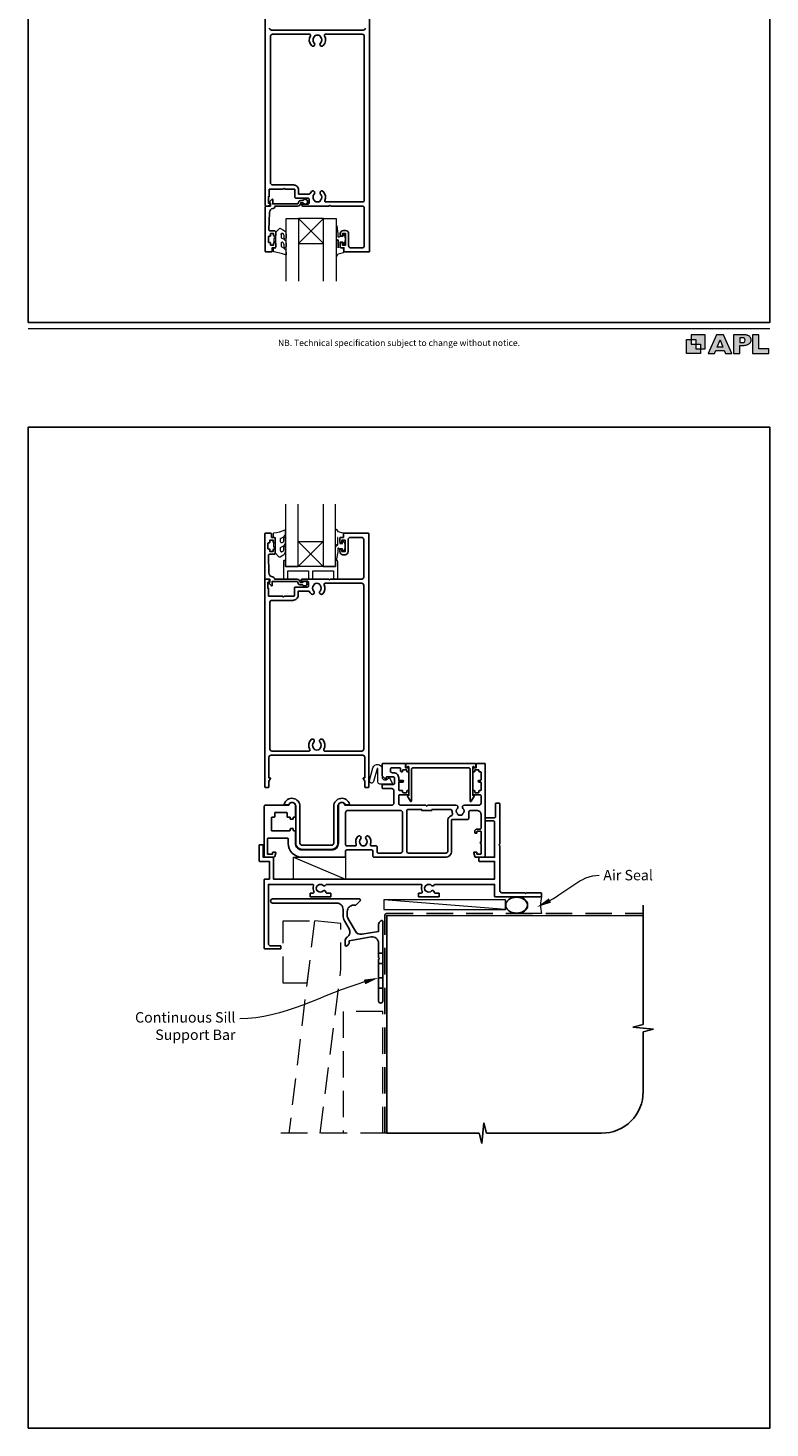
# Model space of a CAD drawing. Units: millimetres. Extents: x 23 to 1863, y -511 to 568.
# Drawn here: x 23 to 379, y -511 to 161 of the extents above; entities that cross this region are included whole.
import ezdxf

# ---------------------------------------------------------------- set-up
doc = ezdxf.new("R2010")
doc.units = ezdxf.units.MM
doc.header["$MEASUREMENT"] = 0
doc.linetypes.add('DASHED', pattern=[19.05, 12.7, -6.35])
doc.layers.get('Defpoints').update_dxf_attribs({"color": 1})
doc.layers.add('APL Joinery', color=2, linetype='Continuous')
doc.styles.add('Arial-Regular', font='arial.ttf')
doc.styles.add('General notes', font='arial.ttf', dxfattribs={"height": 3.5})

# ---------------------------------------------------------------- blocks, each defined once
blk = doc.blocks.new('foot')
at = {"layer": 'APL Joinery'}
h = blk.add_hatch(color=250, dxfattribs=at)
h.paths.add_polyline_path([(348.11, 6.56), (348.11, 13.32), (341.35, 13.32), (341.35, 11.07), (343.61, 11.07), (343.61, 8.81), (345.86, 8.81), (345.86, 6.56)])
h.paths.add_polyline_path([(345.86, 4.31), (339.1, 4.31), (339.1, 11.07), (341.35, 11.07), (341.35, 8.81), (343.61, 8.81), (343.61, 6.56), (345.86, 6.56)])
h = blk.add_hatch(color=250, dxfattribs=at)
h.paths.add_polyline_path([(349.46, 4.31), (352.6, 4.31), (353.18, 5.78), (357.22, 5.78), (357.8, 4.31), (360.95, 4.31), (356.85, 13.32), (353.55, 13.32)])
h.paths.add_polyline_path([(355.21, 10.9), (356.59, 7.39), (353.82, 7.39)], flags=16)
h.paths.add_polyline_path([(361.61, 4.31), (364.73, 4.31), (364.73, 8.16), (365.06, 8.16), (365.48, 8.15), (365.86, 8.17), (366.32, 8.18), (366.78, 8.22), (367.22, 8.3), (367.63, 8.37), (368.01, 8.47), (368.3, 8.58), (368.58, 8.68), (368.83, 8.81), (369.09, 8.96), (369.29, 9.09), (369.47, 9.26), (369.65, 9.44), (369.81, 9.66), (369.91, 9.83), (370.02, 10.07), (370.09, 10.31), (370.12, 10.5), (370.13, 10.64), (370.13, 10.76), (370.13, 10.95), (370.11, 11.21), (370.06, 11.45), (369.98, 11.66), (369.89, 11.87), (369.8, 12.06), (369.65, 12.26), (369.5, 12.42), (369.29, 12.6), (369.08, 12.76), (368.87, 12.88), (368.63, 12.99), (368.36, 13.09), (368.12, 13.16), (367.88, 13.22), (367.56, 13.28), (367.36, 13.31), (367.23, 13.32), (361.61, 13.32)])
h.paths.add_polyline_path([(364.73, 9.57), (364.73, 11.9), (366.08, 11.9, -1), (366.08, 9.57)], flags=16)
h.paths.add_polyline_path([(370.79, 4.31), (378.68, 4.31), (378.69, 6.55), (373.91, 6.55), (373.91, 13.32), (370.79, 13.32)])
at = {"layer": 'APL Joinery', "color": 7, "lineweight": 9}
for points in [[(23.19, 16.38), (379.17, 16.38)], [(367.23, 13.32), (361.61, 13.32), (361.61, 4.31), (364.73, 4.31), (364.73, 8.16), (365.06, 8.16), (365.48, 8.15), (365.86, 8.17), (366.32, 8.18), (366.78, 8.22), (367.22, 8.3), (367.63, 8.37), (368.01, 8.47), (368.3, 8.58), (368.58, 8.68), (368.83, 8.81), (369.09, 8.96), (369.29, 9.09), (369.47, 9.26), (369.65, 9.44), (369.81, 9.66), (369.91, 9.83), (370.02, 10.07), (370.09, 10.31), (370.12, 10.5), (370.13, 10.64), (370.13, 10.64), (370.13, 10.76), (370.13, 10.95), (370.11, 11.21), (370.06, 11.45), (369.98, 11.66), (369.89, 11.87), (369.8, 12.06), (369.65, 12.26), (369.5, 12.42), (369.29, 12.6), (369.08, 12.76), (368.87, 12.88), (368.63, 12.99), (368.36, 13.09), (368.12, 13.16), (367.88, 13.22), (367.56, 13.28), (367.36, 13.31), (367.23, 13.32), (367.13, 13.32)]]:
    blk.add_lwpolyline(points, dxfattribs=at)
for points in [[(345.86, 4.31), (339.1, 4.31), (339.1, 11.07), (341.35, 11.07), (341.35, 8.81), (343.61, 8.81), (343.61, 6.56), (345.86, 6.56)], [(348.11, 6.56), (348.11, 13.32), (341.35, 13.32), (341.35, 11.07), (343.61, 11.07), (343.61, 8.81), (345.86, 8.81), (345.86, 6.56)], [(357.22, 5.78), (357.8, 4.31), (360.95, 4.31), (356.85, 13.32), (353.55, 13.32), (349.46, 4.31), (352.6, 4.31), (353.18, 5.78)], [(353.82, 7.39), (355.21, 10.9), (356.59, 7.39)], [(373.91, 13.32), (370.79, 13.32), (370.79, 4.31), (378.68, 4.31), (378.69, 6.55), (373.91, 6.55)]]:
    blk.add_lwpolyline(points, close=True, dxfattribs=at)
blk.add_lwpolyline([(366.08, 11.9), (364.73, 11.9), (364.73, 9.57), (366.08, 9.57, 1)], format="xyb", close=True, dxfattribs=at)
at = {"layer": 'APL Joinery', "insert": (201.19, 7.94), "char_height": 3, "width": 356, "attachment_point": 8, "style": 'Arial-Regular'}
blk.add_mtext('{\\C7;NB. Technical specification subject to change without notice.}', dxfattribs=at)
blk = doc.blocks.new('*U40')
at = {"layer": 'APL Joinery', "color": 250, "lineweight": 5}
blk.add_line((58, 2), (-0.51, 6.6), dxfattribs=at)
at = {"layer": 'APL Joinery', "color": 2, "lineweight": 25, "flags": 128}
blk.add_lwpolyline([(-19.33, -3.47), (-17.1, -7.34, -0.400906), (-18.08, -11.37, 0.255755), (-19, -13.05), (-19, -15.2, 0.668179), (-18.15, -15.55), (-17.59, -14.99, 0.198912), (-17, -13.58), (-17, -13.05), (-6.52, -11.21, -0.466308), (-3, -14.16), (-3, -21.08, 0.198912), (-2.94, -21.22), (-2.6, -21.56), (-2.94, -21.9, 0.198912), (-3, -22.04), (-3, -42, 1), (-1, -42), (-1, -3.86, 0.668179), (-1.85, -3.5), (-2.41, -4.06, 0.198912), (-3, -5.48), (-3, -8.55), (-10.99, -9.96, -0.315299), (-14.11, -8.51), (-17.6, -2.47, -0.131652), (-18, -0.97), (-18, 1, -0.414214), (-15, 4), (-14.1, 4, 0.198912), (-13.93, 4.07), (-11.85, 6.15, 0.668179), (-12.21, 7), (-53.82, 7, 1), (-53.82, 5), (-23, 5, -0.414214), (-20, 2), (-20, -0.97, 0.131652)], format="xyb", close=True, dxfattribs=at)
at = {"layer": 'APL Joinery', "color": 7, "lineweight": 15}
blk.add_lwpolyline([(58, 6.6), (-0.51, 6.6), (-0.51, 2), (58, 2)], close=True, dxfattribs=at)
at = {"layer": 'APL Joinery', "color": 2, "lineweight": 25, "ltscale": 10}
for points in [[(-3, -19.06), (-1, -19.06)], [(-3, -24.06), (-1, -24.06)], [(-3, -30.86), (-1, -30.86)], [(-3, -35.86), (-1, -35.86)]]:
    blk.add_lwpolyline(points, dxfattribs=at)
blk = doc.blocks.new('sealant')
at = {"layer": 'APL Joinery', "color": 9, "lineweight": 20}
blk.add_lwpolyline([(-10.46, -7), (0, -7, -0.106806), (0, 0), (-10.46, 0)], format="xyb", dxfattribs=at)
at = {"layer": 'APL Joinery', "color": 9, "lineweight": 20, "extrusion": (0, 0, -1)}
blk.add_ellipse((-10.46, -3.5), major_axis=(4.77, 0), ratio=0.733157, start_param=-1.570796, end_param=1.570796, dxfattribs=at)
at = {"layer": 'APL Joinery', "color": 7, "lineweight": 25}
blk.add_ellipse((-10.46, -3.5), major_axis=(-4.56, 0), ratio=0.728665, dxfattribs=at)

msp = doc.modelspace()

# ---------------------------------------------------------------- linework, layer by layer
at = {"layer": 'APL Joinery', "color": 7, "lineweight": 20}
for p, q in [((147.04, 39.06), (147.04, 69.06)), ((147.04, 69.06), (153.04, 69.06)), ((153.04, 69.06), (153.04, 39.06)), ((165.04, 39.06), (165.04, 69.06)), ((165.04, 69.06), (171.04, 69.06)), ((171.04, 69.06), (171.04, 39.06)), ((146.79, -67.93), (146.79, -97.93)), ((152.79, -97.93), (152.79, -67.93)), ((164.79, -67.93), (164.79, -97.93)), ((170.79, -97.93), (170.79, -67.93)), ((146.79, -97.93), (152.79, -97.93)), ((164.79, -97.93), (170.79, -97.93))]:
    msp.add_line(p, q, dxfattribs=at)
at = {"layer": 'APL Joinery', "color": 8, "lineweight": 5}
for p, q in [((153.04, 57.06), (165.04, 69.06)), ((165.04, 57.06), (153.04, 69.06)), ((152.79, -85.93), (164.79, -97.93)), ((164.79, -85.93), (152.79, -97.93))]:
    msp.add_line(p, q, dxfattribs=at)
at = {"layer": 'APL Joinery', "color": 252, "lineweight": 15}
msp.add_line((150.59, -237.43), (175.59, -247.93), dxfattribs=at)
at = {"layer": 'APL Joinery', "color": 9, "ltscale": 0.7}
for p, q in [((318.36, -317.72), (318.36, -260.43)), ((313.36, -318.97), (318.36, -317.72)), ((323.36, -319.97), (313.36, -318.97)), ((318.36, -321.22), (323.36, -319.97)), ((318.36, -349.86), (318.36, -321.22)), ((240.86, -374.86), (241.86, -364.86)), ((241.86, -364.86), (243.11, -369.86)), ((195.36, -369.86), (239.61, -369.86)), ((239.61, -369.86), (240.86, -374.86)), ((243.11, -369.86), (298.36, -369.86))]:
    msp.add_line(p, q, dxfattribs=at)
at = {"layer": 'APL Joinery', "color": 2, "lineweight": 25}
for points in [[(187.04, 174.81), (187.04, 53.31, -0.414214), (186.79, 53.06), (174.94, 53.06, -0.414214), (174.74, 53.26), (174.74, 55.06), (173.54, 55.06, -0.414214), (173.04, 55.56), (173.04, 57.11, -1), (174.04, 57.11), (174.04, 56.36), (175.54, 56.36), (175.54, 61.86), (174.04, 61.86), (174.04, 61.11, -1), (173.04, 61.11), (173.04, 61.86, -0.414214), (174.54, 63.36), (175.54, 63.36, -0.414214), (177.04, 61.86), (177.04, 56.06, 0.414214), (178.04, 55.06), (183.54, 55.06, 0.414214), (184.54, 56.06), (184.54, 74.06, 0.414214), (183.54, 75.06), (168.44, 75.06), (168.04, 75.46), (167.64, 75.06), (155.04, 75.06, -1), (155.04, 76.06), (157.54, 76.06, 0.414214), (158.04, 76.56), (158.04, 78.36, 0.414214), (157.54, 78.86), (151.74, 78.86, -0.414214), (151.24, 79.36), (151.24, 83.01, 0.414214), (150.99, 83.26), (146.44, 83.26), (146.04, 83.66), (145.64, 83.26), (139.04, 83.26, 0.414214), (138.84, 83.06), (138.84, 79.56), (138.54, 79.56), (138.54, 76.56), (139.29, 76.56, -0.474498), (139.53, 76.26, -0.356394), (138.06, 75.06), (137.29, 75.06, -0.414214), (137.04, 75.31), (137.04, 174.81, -0.414214)], [(139.04, 160.56, 0.414214), (140.04, 159.56), (184.04, 159.56, 0.414214), (185.04, 160.56)]]:
    msp.add_lwpolyline(points, format="xyb", dxfattribs=at)
for points in [[(140.54, 157.56), (158.25, 157.56, -0.581749), (158.68, 156.81, 0.339331), (159.24, 152.09, 1), (160.53, 153.35, -0.406262), (160.53, 156.28, 0.164836), (160.78, 156.8, -0.289735), (163.29, 156.8, 0.164836), (163.54, 156.28, -0.406262), (163.54, 153.35, 1), (164.83, 152.09, 0.339331), (165.39, 156.81, -0.581749), (165.82, 157.56), (183.54, 157.56, -0.414214), (184.54, 156.56), (184.54, 78.06, -0.414214), (183.54, 77.06), (166.03, 77.06, -0.547843), (165.57, 77.77, 0.310907), (164.83, 82.13, 1), (163.54, 80.88, -0.406262), (163.54, 77.95, 0.164836), (163.29, 77.43, -0.289735), (160.78, 77.43, 0.164836), (160.53, 77.95, -0.406262), (160.53, 80.88, 1), (159.24, 82.13, 0.081349), (158.52, 81.1, -0.337544), (157.98, 80.82, 0.044641), (157.54, 80.86), (153.04, 80.86), (153.04, 82.76, 0.414214), (150.54, 85.26), (140.54, 85.26, -0.414214), (139.54, 86.26), (139.54, 156.56, -0.414214)], [(154.04, 77.76, 0.414214), (152.94, 76.66, -0.414214), (152.44, 76.16), (140.64, 76.16), (140.64, 78.12, 0.668179), (140.21, 78.3), (139.11, 77.2, 0.414214), (139.11, 76.84), (139.54, 76.42), (139.54, 75.31, -0.414214), (139.29, 75.06), (137.32, 75.06, 0.414214), (137.04, 74.78), (137.04, 53.31, 0.414214), (137.29, 53.06), (139.84, 53.06, 0.414214), (140.34, 53.56), (140.34, 55.06), (141.54, 55.06, 0.414214), (142.04, 55.56), (142.04, 57.11, 1), (141.04, 57.11), (141.04, 56.36), (139.54, 56.36), (139.54, 57.36, 0.414214), (139.29, 57.61), (138.79, 57.61, -0.414214), (138.54, 57.86), (138.54, 60.36, -0.414214), (138.79, 60.61), (139.29, 60.61, 0.414214), (139.54, 60.86), (139.54, 61.86), (141.04, 61.86), (141.04, 61.11, 1), (142.04, 61.11), (142.04, 62.66, 0.414214), (141.54, 63.16), (139.28, 63.16, -0.421628), (138.78, 63.68), (138.99, 72.01, -0.374224), (140.76, 73.95, 0.381437), (141.74, 75.04), (141.74, 75.06), (152.44, 75.06, 0.414214), (154.04, 76.66), (155.18, 76.66, 3.927183), (155.18, 77.76)], [(139.79, -188.43), (183.79, -188.43, -0.414214), (184.79, -189.43), (184.79, -199.32), (184.29, -199.32, 0.57735), (184.07, -199.69), (184.79, -200.93), (184.79, -203.68, 0.414214), (185.04, -203.93), (186.54, -203.93, 0.414214), (186.79, -203.68), (186.79, -82.18, 0.414214), (186.54, -81.93), (174.69, -81.93, 0.414214), (174.49, -82.13), (174.49, -83.93), (173.29, -83.93, 0.414214), (172.79, -84.43), (172.79, -85.98, 1), (173.79, -85.98), (173.79, -85.23), (175.29, -85.23), (175.29, -90.73), (173.79, -90.73), (173.79, -89.98, 1), (172.79, -89.98), (172.79, -90.73, 0.414214), (174.29, -92.23), (175.29, -92.23, 0.414214), (176.79, -90.73), (176.79, -84.93, -0.414214), (177.79, -83.93), (183.29, -83.93, -0.414214), (184.29, -84.93), (184.29, -102.93, -0.414214), (183.29, -103.93), (168.19, -103.93), (167.79, -104.33), (167.39, -103.93), (154.79, -103.93, 1), (154.79, -104.93), (157.29, -104.93, -0.414214), (157.79, -105.43), (157.79, -107.23, -0.414214), (157.29, -107.73), (151.49, -107.73, 0.414214), (150.99, -108.23), (150.99, -111.88, -0.414214), (150.74, -112.13), (146.19, -112.13), (145.79, -112.53), (145.39, -112.13), (138.79, -112.13, -0.414214), (138.59, -111.93), (138.59, -108.43), (138.29, -108.43), (138.29, -105.43), (139.04, -105.43, 0.474498), (139.28, -105.13, 0.356394), (137.81, -103.93), (137.04, -103.93, 0.414214), (136.79, -104.18), (136.79, -203.68, 0.414214), (137.04, -203.93), (138.54, -203.93, 0.414214), (138.79, -203.68), (138.79, -200.93), (139.5, -199.69, 0.57735), (139.29, -199.32), (138.79, -199.32), (138.79, -189.43, -0.414214)], [(153.79, -106.63, -0.414214), (152.69, -105.53, 0.414214), (152.19, -105.03), (140.39, -105.03), (140.39, -106.99, -0.668179), (139.96, -107.17), (138.86, -106.07, -0.414214), (138.86, -105.71), (139.29, -105.29), (139.29, -104.18, 0.414214), (139.04, -103.93), (137.07, -103.93, -0.414214), (136.79, -103.64), (136.79, -82.18, -0.414214), (137.04, -81.93), (139.59, -81.93, -0.414214), (140.09, -82.43), (140.09, -83.93), (141.29, -83.93, -0.414214), (141.79, -84.43), (141.79, -85.98, -1), (140.79, -85.98), (140.79, -85.23), (139.29, -85.23), (139.29, -86.23, -0.414214), (139.04, -86.48), (138.54, -86.48, 0.414214), (138.29, -86.73), (138.29, -89.23, 0.414214), (138.54, -89.48), (139.04, -89.48, -0.414214), (139.29, -89.73), (139.29, -90.73), (140.79, -90.73), (140.79, -89.98, -1), (141.79, -89.98), (141.79, -91.53, -0.414214), (141.29, -92.03), (139.03, -92.03, 0.421628), (138.53, -92.54), (138.74, -100.88, 0.374224), (140.51, -102.82, -0.381437), (141.49, -103.91), (141.49, -103.93), (152.19, -103.93, -0.414214), (153.79, -105.53), (154.93, -105.53, -3.927183), (154.93, -106.63)], [(140.29, -186.43), (158, -186.43, 0.581749), (158.43, -185.68, -0.339331), (158.99, -180.96, -1), (160.28, -182.22, 0.406262), (160.28, -185.15, -0.164836), (160.53, -185.67, 0.289735), (163.04, -185.67, -0.164836), (163.29, -185.15, 0.406262), (163.29, -182.22, -1), (164.58, -180.96, -0.339331), (165.14, -185.68, 0.581749), (165.57, -186.43), (183.29, -186.43, 0.414214), (184.29, -185.43), (184.29, -106.93, 0.414214), (183.29, -105.93), (165.78, -105.93, 0.547843), (165.32, -106.64, -0.310907), (164.58, -111, -1), (163.29, -109.75, 0.406262), (163.29, -106.82, -0.164836), (163.04, -106.3, 0.289735), (160.53, -106.3, -0.164836), (160.28, -106.82, 0.406262), (160.28, -109.75, -1), (158.99, -111, -0.081349), (158.27, -109.97, 0.337544), (157.73, -109.69, -0.044641), (157.29, -109.73), (152.79, -109.73), (152.79, -111.63, -0.414214), (150.29, -114.13), (140.29, -114.13, 0.414214), (139.29, -115.13), (139.29, -185.43, 0.414214)], [(240.04, -223.93, 0.414214), (240.54, -223.43), (240.54, -216.93, 0.414214), (238.54, -214.93), (235.64, -214.93, 0.414214), (234.64, -215.93), (234.64, -218.82, -0.414214), (234.14, -219.32), (226.69, -219.32, 0.414214), (226.44, -219.57), (226.44, -234.43, -0.414214), (223.44, -237.43), (189.19, -237.43, -0.414214), (188.69, -236.93), (188.69, -234.43, 0.414214), (188.19, -233.93), (176.09, -233.93, 0.414214), (175.59, -234.43), (175.59, -236.93, -0.414214), (175.09, -237.43), (154.69, -237.43, -0.414214), (147.99, -230.73), (147.99, -228.68, 0.414214), (147.49, -228.18), (138.54, -228.18, 0.414214), (138.04, -228.68), (138.04, -235.93), (140.54, -235.93), (140.54, -235.18, -0.414214), (140.79, -234.93), (141.79, -234.93, -0.493145), (142.03, -235.25), (141.54, -237.06, -0.339454), (141.06, -237.43), (136.74, -237.43, -0.414214), (136.54, -237.23), (136.54, -212.93, -0.414214), (137.04, -212.43), (148.22, -212.43, -0.898457), (151.49, -212.78), (151.49, -217.98, -0.414214), (151.29, -218.18), (150.69, -218.18, 0.414214), (150.49, -218.38), (150.49, -218.98, -0.414214), (150.29, -219.18), (149.19, -219.18, -0.414214), (148.99, -218.98), (148.99, -218.38, 0.414214), (148.79, -218.18), (147.69, -218.18, -0.414214), (147.49, -217.98), (147.49, -216.13, 0.414214), (147.29, -215.93), (141.74, -215.93, 0.414214), (141.54, -216.13), (141.54, -217.98, -0.414214), (141.34, -218.18), (140.24, -218.18, 0.414214), (140.04, -218.38), (140.04, -224.68), (148.79, -224.68, 0.414214), (148.99, -224.48), (148.99, -223.88, -0.414214), (149.19, -223.68), (150.29, -223.68, -0.414214), (150.49, -223.88), (150.49, -224.48, 0.414214), (150.69, -224.68), (151.29, -224.68, -0.414214), (151.49, -224.88), (151.49, -230.73, 0.414214), (154.69, -233.93), (168.89, -233.93, 0.414214), (172.09, -230.73), (172.09, -212.78, -0.898457), (175.35, -212.43), (197.74, -212.43, 0.414214), (198.74, -211.43), (198.74, -205.43, 0.414214), (197.74, -204.43), (193.54, -204.43, -0.414214), (193.04, -203.93), (193.04, -202.93, -0.414214), (193.54, -202.43), (198.54, -202.43, 0.414214), (199.04, -201.93), (199.04, -199.33, 0.414214), (198.54, -198.83), (195.29, -198.83, 0.414214), (195.04, -199.08), (195.04, -199.68, -0.668179), (194.61, -199.86), (193.12, -198.37, -0.198912), (193.04, -198.16), (193.04, -192.93, -0.414214), (193.54, -192.43), (203.99, -192.43, -0.414214), (204.24, -192.68), (204.24, -194.43), (205.69, -194.43, -0.414214), (205.94, -194.68), (205.94, -196.23, -0.414214), (205.74, -196.43), (205.14, -196.43, -0.414214), (204.94, -196.23), (204.94, -195.63, 0.414214), (204.74, -195.43), (203.14, -195.43, 0.414214), (202.94, -195.63), (202.94, -196.23, -0.414214), (202.74, -196.43), (202.44, -196.43, -0.414214), (201.94, -195.93), (201.94, -194.93, 0.414214), (201.44, -194.43), (198.04, -194.43, 0.414214), (197.04, -195.43), (197.04, -195.83, 0.414214), (198.04, -196.83), (198.54, -196.83, -0.414214), (201.04, -199.33), (201.04, -200.53), (202.94, -200.53, -1), (202.94, -201.33), (201.04, -201.33), (201.04, -204.93, 0.414214), (201.54, -205.43), (202.74, -205.43, -0.414214), (202.94, -205.63), (202.94, -206.23, 0.414214), (203.14, -206.43), (204.74, -206.43, 0.414214), (204.94, -206.23), (204.94, -205.63, -0.414214), (205.14, -205.43), (205.74, -205.43, -0.414214), (205.94, -205.63), (205.94, -207.23, -0.414214), (205.74, -207.43), (201.54, -207.43, 0.414214), (201.04, -207.93), (201.04, -211.43, 0.414214), (202.04, -212.43), (214.04, -212.43), (214.54, -212.93), (215.04, -212.43), (228.53, -212.43, -0.657669), (229.19, -213.95, 0.397284), (229.19, -216.49, -0.143225), (229.42, -216.94, 0.295977), (231.65, -216.94, -0.143225), (231.88, -216.49, 0.397284), (231.88, -213.95, -0.657669), (232.54, -212.43), (239.54, -212.43, 0.414214), (240.54, -211.43), (240.54, -207.93, 0.414214), (240.04, -207.43), (236.79, -207.43, -0.414214), (236.54, -207.18), (236.54, -205.68, -0.414214), (236.79, -205.43), (237.29, -205.43, -0.414214), (237.54, -205.68), (237.54, -206.23, 0.414214), (237.74, -206.43), (239.34, -206.43, 0.414214), (239.54, -206.23), (239.54, -205.63, -0.414214), (239.74, -205.43), (240.34, -205.43, 0.414214), (240.54, -205.23), (240.54, -201.53, 0.414214), (240.34, -201.33), (239.54, -201.33, -1), (239.54, -200.53), (240.34, -200.53, 0.414214), (240.54, -200.33), (240.54, -196.63, 0.414214), (240.34, -196.43), (239.74, -196.43, -0.414214), (239.54, -196.23), (239.54, -195.63, 0.414214), (239.34, -195.43), (237.74, -195.43, 0.414214), (237.54, -195.63), (237.54, -196.18, -0.414214), (237.29, -196.43), (236.79, -196.43, -0.414214), (236.54, -196.18), (236.54, -194.68, -0.414214), (236.79, -194.43), (238.24, -194.43), (238.24, -192.68, -0.414214), (238.49, -192.43), (242.34, -192.43, -0.414214), (242.54, -192.63), (242.54, -237.18, -0.414214), (242.29, -237.43), (238.01, -237.43, -0.339454), (237.53, -237.06), (237.04, -235.25, -0.493145), (237.29, -234.93), (238.29, -234.93, -0.414214), (238.54, -235.18), (238.54, -235.73, 0.414214), (238.74, -235.93), (240.34, -235.93, 0.414214), (240.54, -235.73), (240.54, -230.83, -1), (240.54, -230.03), (240.54, -225.13, 0.414214), (240.34, -224.93), (238.74, -224.93, 0.414214), (238.54, -225.13), (238.54, -225.73, -0.414214), (238.34, -225.93), (237.74, -225.93, -0.414214), (237.54, -225.73), (237.54, -224.93, -0.414214), (238.54, -223.93)], [(237.05, -193.93, 0.904069), (238.04, -193.83), (238.04, -192.68, 0.414214), (237.79, -192.43), (204.69, -192.43, 0.414214), (204.44, -192.68), (204.44, -193.83, 0.904069), (205.42, -193.93), (205.69, -193.93, -0.414214), (205.94, -194.18), (205.94, -207.68), (205.44, -207.68, 0.57735), (205.22, -208.06), (206.67, -210.57, 0.767327), (207.14, -210.44), (207.14, -195.43, -0.414214), (208.14, -194.43), (234.34, -194.43, -0.414214), (235.34, -195.43), (235.34, -210.44, 0.767327), (235.8, -210.57), (237.25, -208.06, 0.57735), (237.04, -207.68), (236.54, -207.68), (236.54, -194.18, -0.414214), (236.79, -193.93)], [(247.54, -211.68, -0.414214), (247.79, -211.43), (249.29, -211.43, -0.414214), (249.54, -211.68), (249.54, -231.03), (249.14, -231.43), (249.54, -231.83), (249.54, -253.43, 0.414214), (250.54, -254.43), (261.64, -254.43), (262.04, -254.83), (262.44, -254.43), (269.29, -254.43, -0.414214), (269.54, -254.68), (269.54, -256.18, -0.414214), (269.29, -256.43), (247.29, -256.43, -0.414214), (247.04, -256.18), (247.04, -250.43), (218.51, -250.43, 0.298217), (218.05, -250.73, -0.526469), (216.83, -250.97, 0.403932), (214.27, -250.94, -0.143225), (213.82, -251.17, 0.295977), (213.82, -253.4, -0.143225), (214.27, -253.63, 0.403932), (216.83, -253.6, -0.665907), (218.11, -254.13, 0.414214), (218.61, -254.63), (220.29, -254.63, -0.414214), (220.54, -254.88), (220.54, -256.18, -0.414214), (220.29, -256.43), (210.79, -256.43, -0.414214), (210.54, -256.18), (210.54, -254.88, -0.414214), (210.79, -254.63), (211.93, -254.63, 0.56106), (212.38, -253.9, -0.206414), (212.19, -251.1, 0.517638), (211.72, -250.43), (166.51, -250.43, 0.298217), (166.05, -250.73, -0.526469), (164.83, -250.97, 0.403932), (162.27, -250.94, -0.143225), (161.82, -251.17, 0.295977), (161.82, -253.4, -0.143225), (162.27, -253.63, 0.403932), (164.83, -253.6, -0.665907), (166.11, -254.13, 0.414214), (166.61, -254.63), (168.29, -254.63, -0.414214), (168.54, -254.88), (168.54, -256.18, -0.414214), (168.29, -256.43), (158.79, -256.43, -0.414214), (158.54, -256.18), (158.54, -254.88, -0.414214), (158.79, -254.63), (159.93, -254.63, 0.56106), (160.38, -253.9, -0.206414), (160.19, -251.1, 0.517638), (159.72, -250.43), (138.54, -250.43), (138.54, -278.93, 0.414214), (139.54, -279.93), (144.29, -279.93, -0.414214), (144.54, -280.18), (144.54, -281.18, -0.414214), (144.29, -281.43), (136.79, -281.43, -0.414214), (136.54, -281.18), (136.54, -248.18, -0.414214), (136.79, -247.93), (139.04, -247.93), (139.04, -239.43), (134.29, -239.43, -0.414214), (134.04, -239.18), (134.04, -231.68, -0.414214), (134.29, -231.43), (135.79, -231.43, -0.414214), (136.04, -231.68), (136.04, -237.43), (140.79, -237.43, -0.414214), (141.04, -237.68), (141.04, -247.93), (247.04, -247.93), (247.04, -239.43), (239.79, -239.43, -0.414214), (239.54, -239.18), (239.54, -237.68, -0.414214), (239.79, -237.43), (247.04, -237.43), (247.04, -220.43, 0.414214), (246.54, -219.93), (242.79, -219.93, -0.414214), (242.54, -219.68), (242.54, -218.68, -0.414214), (242.79, -218.43), (247.04, -218.43, 0.414214), (247.54, -217.93)], [(169.89, -212.98), (169.89, -230.63, -0.414214), (168.89, -231.63), (154.69, -231.63, -0.414214), (153.69, -230.63), (153.69, -212.98, 0.87631), (146.12, -211.98, 0.493614), (146.31, -212.23), (148.02, -212.23, 0.279169), (148.2, -212.12, -0.784046), (151.69, -212.98), (151.69, -230.63, 0.414214), (154.69, -233.63), (168.89, -233.63, 0.414214), (171.89, -230.63), (171.89, -212.98, -0.784046), (175.37, -212.12, 0.279169), (175.55, -212.23), (177.26, -212.23, 0.493614), (177.45, -211.98, 0.87631)], [(187.49, -231.25, 0.289253), (186.74, -227.43, 1), (185.43, -228.66, -0.39736), (185.43, -231.2, 0.143225), (185.2, -231.65, -0.295977), (182.97, -231.65, 0.143225), (182.74, -231.2, -0.39736), (182.74, -228.66, 1), (181.43, -227.43, 0.289253), (180.68, -231.25, -0.527179), (180.22, -231.93), (176.09, -231.93, -0.414214), (175.59, -231.43), (175.59, -215.93, -0.414214), (176.59, -214.93), (201.89, -214.93, -0.414214), (202.89, -215.93), (202.89, -234.43, -0.414214), (201.89, -235.43), (191.19, -235.43, -0.414214), (190.69, -234.93), (190.69, -232.43, 0.414214), (190.19, -231.93), (187.95, -231.93, -0.527179)], [(204.89, -234.43, 0.414214), (205.89, -235.43), (223.64, -235.43, 0.414214), (224.64, -234.43), (224.64, -219.52, -0.342448), (226.14, -217.58, 0.426119), (226.85, -216.33, -0.062139), (226.69, -215.39, 0.401584), (225.69, -214.43), (217.04, -214.43), (217.04, -214.68, -0.414214), (216.79, -214.93), (212.29, -214.93, -0.414214), (212.04, -214.68), (212.04, -214.43), (205.89, -214.43, 0.414214), (204.89, -215.43)]]:
    msp.add_lwpolyline(points, format="xyb", close=True, dxfattribs=at)
at = {"layer": 'APL Joinery', "color": 7, "lineweight": 20}
for points in [[(153.04, 57.06), (165.04, 57.06), (165.04, 69.06), (153.04, 69.06)], [(152.79, -85.93), (164.79, -85.93), (164.79, -97.93), (152.79, -97.93)]]:
    msp.add_lwpolyline(points, close=True, dxfattribs=at)
at = {"layer": 'APL Joinery', "color": 252, "lineweight": 15}
for points in [[(144.66, 61.51, -0.493145), (145.29, 62, 0.493145), (144.66, 61.51), (144.66, 59.93), (145.74, 59.31, -0.267949), (147.04, 57.05), (147.04, 55.53, -1), (146.04, 55.53), (146.04, 56.73, 0.339454), (145.29, 57.7), (145.29, 57.7, 0.493145), (144.66, 57.21), (144.66, 55.63), (145.79, 54.98, -0.267949), (147.04, 52.81), (147.04, 51.87, -0.536175), (146.69, 51.64, 0.070331), (141.26, 53.07, -0.380342), (141.04, 53.31), (141.04, 54.56, -0.414214), (141.54, 55.06), (142.04, 55.06), (142.04, 57.86), (141.29, 57.86), (141.29, 59.36), (142.04, 60.66), (142.04, 62.52), (143.81, 64.29, -0.339454), (144.41, 64.37), (145.74, 63.61, -0.267949), (147.04, 61.36), (147.04, 59.83, -1), (146.04, 59.83), (146.04, 61.03, 0.339454), (145.29, 62), (145.29, 62)], [(171.04, 58.18), (171.04, 51.31, 0.767327), (171.5, 51.19), (172.06, 52.15), (174.56, 52.82, 0.362696), (174.75, 53.08), (174.59, 55.06), (173.04, 55.06), (173.04, 57.96), (174.29, 57.96), (174.55, 57.14, 0.664018), (175.01, 57.1, 0.25), (175.01, 61.33, 0.664018), (174.55, 61.29), (174.29, 60.46), (172.74, 60.46), (172.46, 60.19, -0.668179), (172.03, 60.37), (172.03, 61.99), (171.53, 65.4, 0.929472), (171.04, 65.37), (171.04, 59.9, 0.356394), (171.84, 58.92, -0.356394), (172.04, 58.68), (172.04, 55.09, -1), (171.99, 55.09), (171.99, 58.18, 1), (171.04, 58.18)], [(144.41, -90.38, 0.493145), (145.04, -90.87, -0.493145), (144.41, -90.38), (144.41, -88.8), (145.49, -88.17, 0.267949), (146.79, -85.92), (146.79, -84.4, 1), (145.79, -84.4), (145.79, -85.6, -0.339454), (145.04, -86.56), (145.04, -86.56, -0.493145), (144.41, -86.08), (144.41, -84.49), (145.54, -83.84, 0.267949), (146.79, -81.68), (146.79, -80.73, 0.536175), (146.44, -80.5, -0.070331), (141.01, -81.93, 0.380342), (140.79, -82.18), (140.79, -83.43, 0.414214), (141.29, -83.93), (141.79, -83.93), (141.79, -86.73), (141.04, -86.73), (141.04, -88.23), (141.79, -89.53), (141.79, -91.39), (143.56, -93.16, 0.339454), (144.16, -93.24), (145.49, -92.48, 0.267949), (146.79, -90.22), (146.79, -88.7, 1), (145.79, -88.7), (145.79, -89.9, -0.339454), (145.04, -90.86), (145.04, -90.87)], [(170.79, -87.04), (170.79, -80.18, -0.767327), (171.25, -80.06), (171.81, -81.02), (174.31, -81.69, -0.362696), (174.5, -81.95), (174.34, -83.93), (172.79, -83.93), (172.79, -86.83), (174.04, -86.83), (174.3, -86.01, -0.664018), (174.76, -85.96, -0.25), (174.76, -90.2, -0.664018), (174.3, -90.16), (174.04, -89.33), (172.49, -89.33), (172.21, -89.06, 0.668179), (171.78, -89.24), (171.78, -90.86), (171.28, -94.27, -0.929472), (170.79, -94.24), (170.79, -88.77, -0.356394), (171.59, -87.79, 0.356394), (171.79, -87.54), (171.79, -83.96, 1), (171.74, -83.96), (171.74, -87.04, -1), (170.79, -87.04)]]:
    msp.add_lwpolyline(points, format="xyb", dxfattribs=at)
for points in [[(142.04, 57.86), (142.04, 60.66)], [(141.79, -86.73), (141.79, -89.53)]]:
    msp.add_lwpolyline(points, dxfattribs=at)
for points in [[(170.79, -94.93), (170.79, -97.93), (146.79, -97.93), (146.79, -94.93), (146.29, -94.93, 0.414214), (145.79, -95.43), (145.79, -103.93), (147.79, -103.93), (147.79, -99.93), (157.79, -99.93), (157.79, -103.93), (159.79, -103.93), (159.79, -99.93), (169.79, -99.93), (169.79, -103.93), (171.79, -103.93), (171.79, -95.43, 0.414214), (171.29, -94.93)], [(195.51, -199.98), (196.35, -199.26, -0.488498), (196.66, -199.32), (198.01, -202.02, -0.557537), (197.84, -202.31), (192.04, -202.31, -0.414214), (191.04, -201.31), (191.04, -195.01, 0.876976), (190.64, -194.96), (189, -201.09, -1), (187.07, -200.57), (188.71, -194.44, -0.876976), (193.04, -195.01), (193.04, -198.84, 0.641414)]]:
    msp.add_lwpolyline(points, format="xyb", close=True, dxfattribs=at)
at = {"layer": 'APL Joinery', "color": 7, "lineweight": 25, "const_width": 0.3}
msp.add_lwpolyline([(250.54, -230.68), (250.54, -230.68), (250.54, -230.68), (250.54, -230.68)], dxfattribs=at)
at = {"layer": 'APL Joinery', "color": 252, "lineweight": 15}
msp.add_lwpolyline([(150.59, -237.43), (175.59, -237.43), (175.59, -247.93), (150.59, -247.93)], close=True, dxfattribs=at)
at = {"layer": 'APL Joinery', "color": 8, "linetype": 'DASHED', "lineweight": 5}
msp.add_lwpolyline([(145.54, -297.78), (145.54, -267.93), (160.61, -267.93), (157.02, -297.78)], close=True, dxfattribs=at)
for points in [[(163.43, -369.86), (173.36, -291.1), (173.36, -269.29), (160.61, -267.93), (148.36, -369.86)], [(193.36, -369.86), (193.36, -311.43), (174.36, -311.43), (174.36, -369.86)], [(195.36, -369.86), (142.15, -369.86)]]:
    msp.add_lwpolyline(points, dxfattribs=at)
at = {"layer": 'APL Joinery', "color": 8, "linetype": 'DASHED'}
msp.add_lwpolyline([(194.36, -369.86), (194.36, -265.43, -0.414214), (195.36, -264.43), (318.36, -264.43)], format="xyb", dxfattribs=at)
at = {"layer": 'APL Joinery', "color": 7, "const_width": 0.7}
msp.add_lwpolyline([(195.36, -369.86), (195.36, -265.43), (318.36, -265.43)], dxfattribs=at)
at = {"layer": 'APL Joinery', "color": 9, "ltscale": 0.7}
msp.add_arc((298.36, -349.86), 20, 270, 0, dxfattribs=at)
at = {"layer": 'APL Joinery', "color": 0}
msp.add_solid([(274.15, -259.18), (267.39, -261.34), (273.08, -257.11)], dxfattribs=at)
at = {"layer": 'APL Joinery', "color": 7, "lineweight": 5}
msp.add_solid([(184.32, -296.16), (191.36, -295.29), (184.98, -298.39)], dxfattribs=at)
at = {"layer": 'Defpoints', "color": 8}
for points in [[(23.19, 19.3), (379.19, 19.3), (379.19, 499.58), (23.19, 499.58)], [(23.19, -511.34), (379.19, -511.34), (379.19, -31.06), (23.19, -31.06)]]:
    msp.add_lwpolyline(points, close=True, dxfattribs=at)

# ---------------------------------------------------------------- block references
at = {"layer": 'APL Joinery', "color": 8}
msp.add_blockref('foot', (0, 0), dxfattribs=at)
at = {"layer": 'APL Joinery'}
msp.add_blockref('*U40', (194.36, -264.43), dxfattribs=at)
at = {"layer": 'APL Joinery', "xscale": -1.143122026275981, "yscale": 1.143122026275981, "zscale": 1.143122026275981, "rotation": 180}
msp.add_blockref('sealant', (269.54, -264.43), dxfattribs=at)

# ---------------------------------------------------------------- next in the draw order: texts
at = {"layer": 'APL Joinery', "color": 3, "insert": (299.2, -243.51), "char_height": 5, "width": 28.8154, "attachment_point": 1, "style": 'General notes', "bg_fill": 3, "box_fill_scale": 1.5, "bg_fill_color": 9, "bg_fill_transparency": 0}
msp.add_mtext('{\\C0;Air Seal}', dxfattribs=at)
at = {"layer": 'APL Joinery', "color": 3, "lineweight": 5, "insert": (122.75, -311.76), "char_height": 5, "width": 61.542, "attachment_point": 3, "style": 'General notes', "bg_fill": 3, "box_fill_scale": 1.5, "bg_fill_color": 9, "bg_fill_transparency": 0}
msp.add_mtext('{\\C7;Continuous Sill Support Bar}', dxfattribs=at)

# ---------------------------------------------------------------- next in the draw order: linework, layer by layer
at = {"layer": 'APL Joinery', "color": 0, "linetype": 'ByBlock', "lineweight": 13, "start_tangent": (0.889842, 0.456268), "end_tangent": (1, 0)}
msp.add_spline([(273.61, -258.14), (297.2, -246.05)], degree=3, dxfattribs=at)
at = {"layer": 'APL Joinery', "color": 7, "linetype": 'ByBlock', "lineweight": 13, "start_tangent": (-0.959085, -0.283117), "end_tangent": (-1, 0)}
msp.add_spline([(184.65, -297.28), (124.75, -314.96)], degree=3, dxfattribs=at)

doc.saveas('drawing.dxf')
